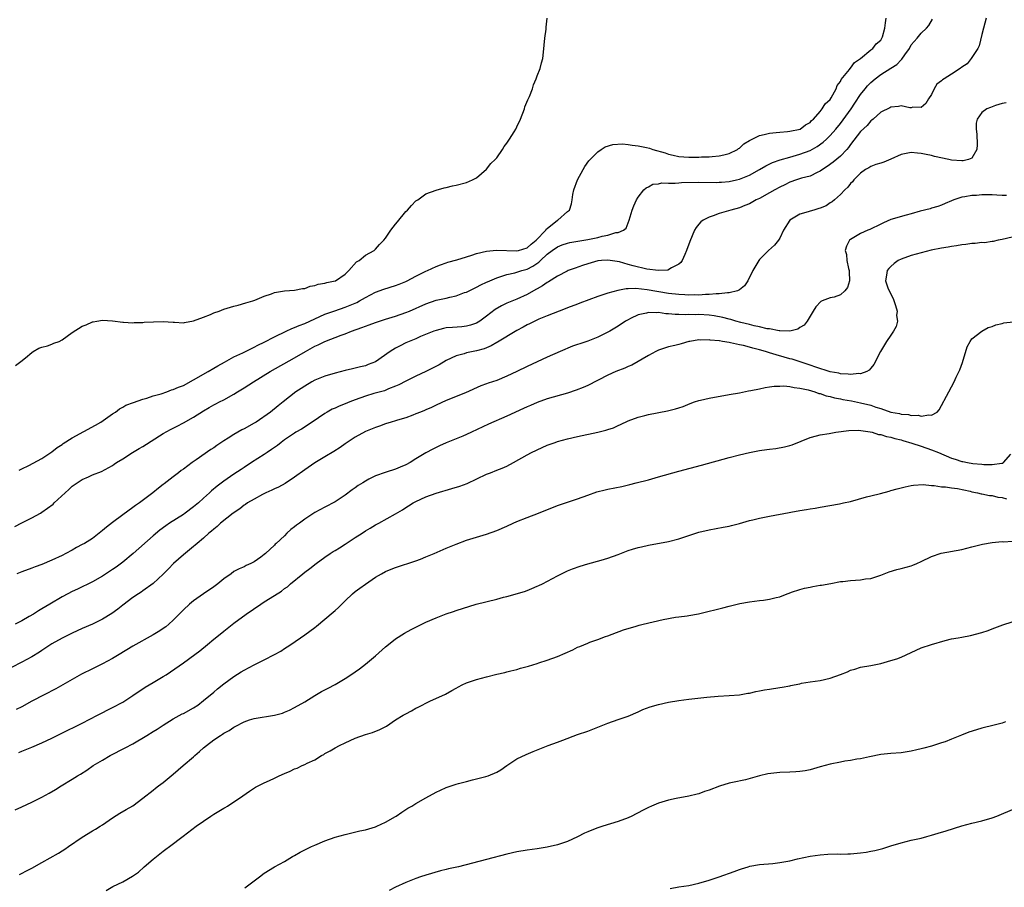
# Model space of a CAD drawing. Units: inches. Extents: x 2571000 to 2574000, y 1539000 to 1542000.
# Drawn here: x 2573645 to 2573839, y 1539163 to 1539335 of the extents above; entities that cross this region are included whole.
import ezdxf

# ---------------------------------------------------------------- set-up
doc = ezdxf.new("R2010")
doc.units = ezdxf.units.IN
doc.header["$MEASUREMENT"] = 0
doc.layers.add('LD25711539_2ft', color=143, linetype='Continuous')

msp = doc.modelspace()

# ---------------------------------------------------------------- linework, layer by layer
at = {"layer": 'LD25711539_2ft'}
for points, elevation in [([(2573643.68, 1539234.32), (2573645, 1539235.05), (2573647, 1539236.08), (2573648.74, 1539237), (2573649, 1539237.16), (2573651.21, 1539238.79), (2573651.45, 1539239), (2573654.32, 1539241.68), (2573655, 1539242.3), (2573655.41, 1539242.59), (2573657, 1539243.62), (2573658.2, 1539244.2), (2573659, 1539244.55), (2573660.78, 1539245.22), (2573663, 1539246.41), (2573663.32, 1539246.68), (2573663.76, 1539247), (2573665, 1539247.74), (2573666.94, 1539249), (2573668.22, 1539249.78), (2573669, 1539250.2), (2573673, 1539252.73), (2573674.45, 1539253.55), (2573675.78, 1539254.22), (2573677, 1539254.86), (2573679, 1539256.01), (2573681, 1539257.25), (2573682.12, 1539257.88), (2573683, 1539258.4), (2573683.4, 1539258.6), (2573684.12, 1539259), (2573685, 1539259.45), (2573687, 1539260.55), (2573687.69, 1539261), (2573689, 1539261.8), (2573690.84, 1539263), (2573694.17, 1539265), (2573699, 1539267.73), (2573701.19, 1539269), (2573703, 1539270.02), (2573703.67, 1539270.33), (2573704.98, 1539271), (2573708.22, 1539272.22), (2573709, 1539272.49), (2573710.27, 1539273), (2573712.29, 1539273.71), (2573713, 1539274.01), (2573713.75, 1539274.25), (2573715, 1539274.74), (2573717, 1539275.39), (2573719, 1539275.99), (2573721, 1539276.68), (2573721.76, 1539277), (2573725, 1539278.44), (2573727, 1539279.12), (2573729, 1539279.56), (2573729.74, 1539279.74), (2573731, 1539280.01), (2573732.64, 1539280.64), (2573733, 1539280.76), (2573735, 1539281.75), (2573735.83, 1539282.17), (2573737, 1539282.7), (2573737.2, 1539282.8), (2573739, 1539283.58), (2573739.81, 1539283.81), (2573741, 1539284.24), (2573742.56, 1539284.56), (2573743.99, 1539285), (2573745, 1539285.26), (2573746.15, 1539285.85), (2573747.35, 1539286.65), (2573747.69, 1539287), (2573749, 1539288.24), (2573749.99, 1539289), (2573751, 1539289.73), (2573751.92, 1539290.08), (2573753, 1539290.44), (2573753.46, 1539290.54), (2573757, 1539291.13), (2573759, 1539291.56), (2573759.83, 1539291.83), (2573761, 1539292.05), (2573762.56, 1539292.56), (2573763, 1539292.57), (2573764.09, 1539293), (2573764.61, 1539293.39), (2573765.23, 1539295), (2573765.82, 1539297), (2573766.15, 1539297.85), (2573766.66, 1539299), (2573767, 1539299.56), (2573768.11, 1539301), (2573768.58, 1539301.42), (2573769, 1539301.61), (2573769.91, 1539302.09), (2573771, 1539302.18), (2573771.64, 1539302.36), (2573773, 1539302.31), (2573774.29, 1539302.29), (2573775, 1539302.38), (2573775.58, 1539302.42), (2573779, 1539302.48), (2573782.46, 1539302.46), (2573783, 1539302.48), (2573783.46, 1539302.54), (2573785, 1539302.67), (2573786.47, 1539303), (2573787, 1539303.12), (2573789, 1539303.93), (2573790.97, 1539305), (2573792.24, 1539305.76), (2573793.58, 1539306.42), (2573795.07, 1539306.93), (2573797, 1539307.49), (2573797.65, 1539307.65), (2573799, 1539308.03), (2573801, 1539308.78), (2573802.41, 1539309.59), (2573803.58, 1539310.42), (2573804.24, 1539311), (2573805, 1539311.74), (2573806.08, 1539313), (2573807, 1539314.15), (2573809.13, 1539317), (2573809.88, 1539318.12), (2573811, 1539319.86), (2573811.87, 1539321), (2573812.39, 1539321.61), (2573813, 1539322.23), (2573813.89, 1539323), (2573815, 1539323.83), (2573817, 1539325.11), (2573818.18, 1539325.82), (2573819, 1539326.76), (2573819.14, 1539326.86), (2573819.73, 1539327.73), (2573820.64, 1539329), (2573821, 1539329.71), (2573821.61, 1539330.39), (2573822.2, 1539331), (2573823, 1539332.03), (2573824.06, 1539333), (2573824.49, 1539333.51), (2573825.23, 1539334.77)], 7374), ([(2573643.81, 1539266.19), (2573644.85, 1539267), (2573645.76, 1539267.76), (2573647, 1539268.82), (2573647.3, 1539269), (2573648.38, 1539269.62), (2573649, 1539269.83), (2573650.13, 1539270.13), (2573651, 1539270.44), (2573651.39, 1539270.61), (2573652.4, 1539271), (2573653, 1539271.3), (2573655, 1539272.75), (2573657, 1539273.99), (2573657.76, 1539274.24), (2573659, 1539274.83), (2573659.15, 1539274.85), (2573659.9, 1539275), (2573661, 1539275.18), (2573663, 1539275.07), (2573665, 1539274.78), (2573665.18, 1539274.82), (2573667, 1539274.67), (2573667.29, 1539274.71), (2573669, 1539274.74), (2573669.23, 1539274.77), (2573671.11, 1539274.89), (2573673, 1539274.92), (2573675, 1539274.78), (2573675.22, 1539274.78), (2573677, 1539274.68), (2573677.25, 1539274.75), (2573679, 1539275.06), (2573681, 1539275.81), (2573682.34, 1539276.34), (2573683, 1539276.62), (2573684.08, 1539277), (2573685, 1539277.35), (2573687, 1539277.98), (2573687.82, 1539278.18), (2573689.37, 1539278.63), (2573690.76, 1539279), (2573691.13, 1539279.13), (2573693, 1539279.92), (2573694.43, 1539280.43), (2573695, 1539280.66), (2573697, 1539281.01), (2573699, 1539281.15), (2573700.54, 1539281.46), (2573701, 1539281.47), (2573702.06, 1539281.94), (2573703, 1539282.04), (2573703.67, 1539282.33), (2573705, 1539282.51), (2573705.37, 1539282.63), (2573707, 1539282.95), (2573707.11, 1539283), (2573709, 1539284.32), (2573709.73, 1539285), (2573711.26, 1539286.74), (2573711.77, 1539287), (2573713, 1539288.03), (2573714.75, 1539289), (2573715, 1539289.23), (2573715.82, 1539290.18), (2573716.64, 1539291), (2573717, 1539291.45), (2573718.05, 1539293), (2573719, 1539294.2), (2573719.34, 1539294.66), (2573721, 1539296.72), (2573721.34, 1539297), (2573722.12, 1539297.88), (2573723, 1539298.8), (2573723.37, 1539299), (2573725, 1539300.21), (2573727, 1539300.91), (2573728.6, 1539301.4), (2573729, 1539301.45), (2573730.23, 1539301.77), (2573731, 1539301.9), (2573733, 1539302.43), (2573734.18, 1539303), (2573735, 1539303.35), (2573737, 1539305.06), (2573737.82, 1539306.18), (2573738.72, 1539307), (2573739, 1539307.36), (2573740.14, 1539309), (2573740.44, 1539309.56), (2573741, 1539310.25), (2573741.52, 1539311), (2573742.45, 1539312.45), (2573742.78, 1539313), (2573743, 1539313.46), (2573743.69, 1539315), (2573744.46, 1539317), (2573744.59, 1539317.41), (2573745.17, 1539318.83), (2573745.5, 1539319.5), (2573746.07, 1539321), (2573746.25, 1539321.75), (2573746.82, 1539323), (2573747, 1539323.56), (2573747.61, 1539325), (2573747.88, 1539326.12), (2573748.13, 1539327), (2573748.25, 1539328.25), (2573748.35, 1539329.65), (2573748.52, 1539331), (2573748.78, 1539332.78), (2573748.79, 1539333.21), (2573748.97, 1539335)], 7378), ([(2573835.87, 1539335), (2573835.31, 1539333), (2573835, 1539331.76), (2573834.48, 1539329.52), (2573834.2, 1539329), (2573832.84, 1539327), (2573832.08, 1539325.92), (2573831, 1539325.28), (2573830.67, 1539325), (2573829, 1539323.86), (2573827.5, 1539323), (2573827.2, 1539322.8), (2573827, 1539322.59), (2573826.1, 1539321.9), (2573825.56, 1539321), (2573825, 1539319.87), (2573824.46, 1539319), (2573823.92, 1539318.08), (2573823, 1539317.28), (2573821.33, 1539317.33), (2573821, 1539317.24), (2573820.75, 1539317.25), (2573819, 1539317.59), (2573818.51, 1539317.49), (2573817, 1539317.38), (2573816.77, 1539317.23), (2573815, 1539316.34), (2573813.46, 1539315), (2573813.23, 1539314.77), (2573813, 1539314.64), (2573812.26, 1539313.74), (2573811, 1539312.57), (2573809, 1539309.94), (2573808.61, 1539309.39), (2573808.28, 1539309), (2573807, 1539307.64), (2573805.54, 1539306.46), (2573804.38, 1539305.62), (2573803.44, 1539305), (2573803, 1539304.67), (2573802.42, 1539304.42), (2573801, 1539303.72), (2573799.33, 1539303.33), (2573798.33, 1539303), (2573797, 1539302.5), (2573796.02, 1539301.98), (2573795, 1539301.49), (2573794.05, 1539301), (2573793, 1539300.4), (2573791, 1539299.3), (2573790.33, 1539299), (2573789, 1539298.24), (2573788.12, 1539297.88), (2573787, 1539297.46), (2573785.31, 1539297), (2573784.84, 1539296.84), (2573783, 1539296.28), (2573781.84, 1539295.84), (2573781, 1539295.58), (2573779.83, 1539295), (2573779.36, 1539294.64), (2573779, 1539294.18), (2573778.45, 1539293.55), (2573778.14, 1539293), (2573777.21, 1539290.79), (2573776.57, 1539289), (2573776.2, 1539288.2), (2573775.69, 1539287), (2573775.41, 1539286.59), (2573775, 1539286.27), (2573773.56, 1539285.56), (2573772.88, 1539285.12), (2573770.98, 1539285.02), (2573768.69, 1539285.31), (2573765.98, 1539285.98), (2573765, 1539286.24), (2573763.27, 1539286.73), (2573761, 1539287.08), (2573759.74, 1539287), (2573759, 1539286.93), (2573757, 1539286.36), (2573755.98, 1539286.02), (2573754.52, 1539285.48), (2573753.11, 1539285), (2573752.91, 1539284.91), (2573751, 1539283.89), (2573749.24, 1539282.76), (2573749, 1539282.67), (2573748.04, 1539281.96), (2573747, 1539281.41), (2573746.75, 1539281.25), (2573745, 1539280.26), (2573743, 1539279.36), (2573741, 1539278.57), (2573739.94, 1539278.06), (2573738.69, 1539277.31), (2573737, 1539275.96), (2573735.66, 1539275), (2573735, 1539274.59), (2573733.79, 1539274.21), (2573733, 1539273.99), (2573732.1, 1539273.9), (2573730.23, 1539273.77), (2573729, 1539273.65), (2573728.46, 1539273.54), (2573727, 1539273.17), (2573726.55, 1539273), (2573723.93, 1539271.93), (2573723, 1539271.53), (2573721.68, 1539271), (2573721, 1539270.69), (2573719.87, 1539270.13), (2573719, 1539269.65), (2573717.94, 1539269), (2573715, 1539266.97), (2573713.58, 1539266.42), (2573713, 1539266.16), (2573712.06, 1539265.94), (2573710.47, 1539265.53), (2573709, 1539265.2), (2573707, 1539264.7), (2573705, 1539264.11), (2573703, 1539263.3), (2573702.43, 1539263), (2573701, 1539262.15), (2573700.32, 1539261.68), (2573699.28, 1539261), (2573696.73, 1539259), (2573695.74, 1539258.26), (2573694.21, 1539257), (2573691.38, 1539255), (2573691, 1539254.77), (2573689, 1539253.68), (2573688.55, 1539253.45), (2573687, 1539252.59), (2573685.83, 1539251.83), (2573685, 1539251.31), (2573683.62, 1539250.38), (2573683, 1539249.92), (2573682.42, 1539249.58), (2573679.55, 1539247.55), (2573678.74, 1539247), (2573677, 1539245.67), (2573676.59, 1539245.41), (2573676.05, 1539245), (2573675, 1539244.19), (2573673.18, 1539242.82), (2573673, 1539242.66), (2573672.06, 1539241.94), (2573670.94, 1539241), (2573668.3, 1539239), (2573667.52, 1539238.48), (2573667, 1539238.09), (2573665, 1539236.66), (2573663, 1539235.17), (2573661.77, 1539234.23), (2573661, 1539233.54), (2573660.69, 1539233.31), (2573660.33, 1539233), (2573659, 1539232), (2573657.44, 1539231), (2573657, 1539230.75), (2573655.84, 1539230.16), (2573655, 1539229.68), (2573653.74, 1539229), (2573653, 1539228.62), (2573651, 1539227.68), (2573649, 1539226.83), (2573647.65, 1539226.35), (2573647, 1539226.09), (2573645, 1539225.39), (2573644.04, 1539225)], 7372), ([(2573644.48, 1539245.52), (2573645, 1539245.74), (2573646.4, 1539246.4), (2573649, 1539247.83), (2573651, 1539249.15), (2573652.02, 1539249.98), (2573653, 1539250.6), (2573653.23, 1539250.77), (2573655, 1539251.92), (2573659.6, 1539254.4), (2573660.68, 1539255), (2573663, 1539256.65), (2573663.54, 1539257), (2573664.35, 1539257.65), (2573665, 1539257.98), (2573665.64, 1539258.36), (2573667.1, 1539258.9), (2573669, 1539259.55), (2573669.74, 1539259.74), (2573671, 1539260.19), (2573672.63, 1539260.63), (2573673.7, 1539261), (2573674.63, 1539261.37), (2573675, 1539261.44), (2573676.04, 1539261.96), (2573677, 1539262.29), (2573679, 1539263.38), (2573681.89, 1539265), (2573683, 1539265.68), (2573683.83, 1539266.17), (2573685.11, 1539266.89), (2573687, 1539267.92), (2573688.75, 1539268.75), (2573691, 1539269.87), (2573691.73, 1539270.27), (2573693, 1539270.86), (2573695, 1539271.89), (2573697.31, 1539273), (2573698.46, 1539273.54), (2573699, 1539273.71), (2573699.88, 1539274.12), (2573701, 1539274.53), (2573705, 1539276.35), (2573706.94, 1539277.06), (2573709, 1539277.74), (2573711.3, 1539278.7), (2573711.85, 1539279), (2573713, 1539279.69), (2573715, 1539280.75), (2573716.65, 1539281.35), (2573719, 1539282.06), (2573719.68, 1539282.32), (2573721, 1539282.87), (2573721.28, 1539283), (2573723, 1539283.9), (2573725, 1539284.88), (2573725.31, 1539285), (2573727, 1539285.83), (2573727.84, 1539286.16), (2573729, 1539286.51), (2573729.35, 1539286.65), (2573731.13, 1539287.13), (2573733, 1539287.74), (2573734.05, 1539288.05), (2573735, 1539288.38), (2573737, 1539288.87), (2573738.93, 1539289.07), (2573743, 1539288.92), (2573743.32, 1539289), (2573745, 1539289.52), (2573745.79, 1539290.21), (2573746.77, 1539291), (2573748.71, 1539293), (2573748.81, 1539293.19), (2573749, 1539293.36), (2573751, 1539294.96), (2573751.11, 1539295), (2573753, 1539296.72), (2573753.38, 1539297), (2573753.8, 1539298.2), (2573753.9, 1539299), (2573754.06, 1539300.06), (2573754.24, 1539301), (2573754.99, 1539303), (2573756.07, 1539305), (2573756.42, 1539305.58), (2573757.25, 1539306.75), (2573757.47, 1539307), (2573759, 1539308.53), (2573759.67, 1539309), (2573760.48, 1539309.52), (2573762, 1539310), (2573763.88, 1539310.12), (2573765, 1539310), (2573765.81, 1539309.81), (2573767, 1539309.71), (2573768.65, 1539309.35), (2573769.22, 1539309.22), (2573769.89, 1539309), (2573772.32, 1539308.32), (2573773, 1539308.04), (2573773.88, 1539307.88), (2573775, 1539307.58), (2573777, 1539307.46), (2573779, 1539307.48), (2573779.51, 1539307.51), (2573781, 1539307.54), (2573781.6, 1539307.6), (2573783, 1539307.7), (2573783.91, 1539307.91), (2573785, 1539308.19), (2573786.62, 1539309), (2573786.83, 1539309.17), (2573787, 1539309.25), (2573787.89, 1539310.11), (2573789, 1539310.75), (2573789.52, 1539311), (2573791, 1539311.77), (2573791.92, 1539311.92), (2573793, 1539312.22), (2573794.32, 1539312.32), (2573795, 1539312.43), (2573796.53, 1539312.53), (2573797, 1539312.6), (2573799.03, 1539313), (2573800.11, 1539313.89), (2573801, 1539314.33), (2573801.31, 1539314.69), (2573801.68, 1539315), (2573803, 1539316.49), (2573803.42, 1539317), (2573803.95, 1539318.05), (2573805, 1539318.89), (2573805.19, 1539319.19), (2573806.13, 1539321), (2573806.34, 1539321.66), (2573807, 1539322.44), (2573807.17, 1539322.83), (2573808.8, 1539324.8), (2573808.96, 1539325.04), (2573809, 1539325.06), (2573809.77, 1539326.23), (2573810.97, 1539327), (2573813, 1539328.69), (2573813.43, 1539329), (2573814.09, 1539329.91), (2573815, 1539330.65), (2573815.22, 1539331), (2573815.3, 1539331.3), (2573815.76, 1539333), (2573815.94, 1539334.06), (2573816.05, 1539335)], 7376), ([(2573839.78, 1539318.22), (2573839, 1539318.09), (2573837.71, 1539317.71), (2573836.69, 1539317.31), (2573835.97, 1539317), (2573835, 1539316.3), (2573834.06, 1539315), (2573833.84, 1539314.16), (2573833.85, 1539313), (2573833.99, 1539311.99), (2573834.06, 1539309.94), (2573833.99, 1539309), (2573833, 1539307.29), (2573832.37, 1539307), (2573831.26, 1539306.74), (2573831, 1539306.74), (2573829, 1539306.89), (2573828.45, 1539307), (2573825.62, 1539307.62), (2573825, 1539307.8), (2573823.98, 1539307.98), (2573823, 1539308.21), (2573822.26, 1539308.26), (2573821, 1539308.38), (2573819, 1539307.96), (2573817, 1539307.04), (2573815.56, 1539306.44), (2573815, 1539306.25), (2573814.02, 1539305.98), (2573813, 1539305.62), (2573812.62, 1539305.38), (2573811.97, 1539305), (2573811, 1539304.27), (2573809.68, 1539303), (2573809.4, 1539302.6), (2573809, 1539302.23), (2573808.48, 1539301.52), (2573807.87, 1539301), (2573807, 1539300.09), (2573805.86, 1539299), (2573805.38, 1539298.62), (2573805, 1539298.4), (2573804.16, 1539297.84), (2573803, 1539297.36), (2573802.73, 1539297.27), (2573801.75, 1539297), (2573801, 1539296.77), (2573800.63, 1539296.63), (2573799, 1539296.15), (2573796.98, 1539295), (2573795.73, 1539293), (2573795, 1539291.43), (2573794.74, 1539291), (2573793.99, 1539290.01), (2573792.78, 1539289), (2573791, 1539287.18), (2573790.85, 1539287), (2573789.68, 1539285), (2573788.67, 1539283), (2573787.99, 1539282.01), (2573787, 1539281.22), (2573786.89, 1539281.11), (2573786.63, 1539281), (2573785, 1539280.6), (2573784.63, 1539280.63), (2573783, 1539280.39), (2573782.42, 1539280.42), (2573781, 1539280.26), (2573780.28, 1539280.28), (2573779, 1539280.16), (2573778.19, 1539280.19), (2573777, 1539280.14), (2573776.2, 1539280.2), (2573775, 1539280.25), (2573773, 1539280.5), (2573768.78, 1539281.22), (2573766.55, 1539281.45), (2573765, 1539281.4), (2573764.6, 1539281.4), (2573762.93, 1539281.07), (2573761, 1539280.52), (2573759, 1539279.85), (2573757.23, 1539279.23), (2573755.46, 1539278.54), (2573755, 1539278.38), (2573753, 1539277.61), (2573752.54, 1539277.46), (2573751.35, 1539277), (2573749, 1539276.02), (2573747.36, 1539275.36), (2573746.53, 1539275), (2573745.51, 1539274.49), (2573745, 1539274.25), (2573744.21, 1539273.79), (2573743, 1539273.15), (2573739.18, 1539270.82), (2573739, 1539270.75), (2573737.92, 1539270.08), (2573737, 1539269.74), (2573736.48, 1539269.52), (2573735, 1539269.13), (2573734.34, 1539269), (2573733, 1539268.7), (2573732.55, 1539268.55), (2573731, 1539268.12), (2573729, 1539267.19), (2573727.62, 1539266.38), (2573725, 1539265.03), (2573723, 1539264.13), (2573721, 1539263.14), (2573719.61, 1539262.39), (2573719, 1539262.1), (2573717.57, 1539261.57), (2573716.78, 1539261.22), (2573714.67, 1539260.67), (2573713, 1539260.15), (2573711, 1539259.42), (2573709.91, 1539259), (2573709, 1539258.62), (2573707.83, 1539258.17), (2573707, 1539257.8), (2573706.44, 1539257.56), (2573705.43, 1539257), (2573705, 1539256.74), (2573702.45, 1539255), (2573700.38, 1539253.62), (2573699.28, 1539253), (2573699, 1539252.82), (2573697, 1539251.47), (2573696.35, 1539251), (2573695.6, 1539250.4), (2573694.43, 1539249.57), (2573693.55, 1539249), (2573693, 1539248.61), (2573690.49, 1539247), (2573689, 1539246.02), (2573688.4, 1539245.6), (2573687, 1539244.69), (2573685, 1539243.33), (2573683.66, 1539242.34), (2573682.58, 1539241.42), (2573682.15, 1539241), (2573681, 1539239.96), (2573679.97, 1539239), (2573679, 1539238.21), (2573677.38, 1539237), (2573677, 1539236.74), (2573674.28, 1539235), (2573673.52, 1539234.48), (2573672.36, 1539233.64), (2573671, 1539232.48), (2573667.09, 1539229), (2573665, 1539227.3), (2573663.69, 1539226.31), (2573663, 1539225.81), (2573661, 1539224.5), (2573659, 1539223.4), (2573656.05, 1539221.95), (2573655, 1539221.46), (2573654.11, 1539221), (2573653, 1539220.39), (2573650.58, 1539219), (2573649, 1539218.05), (2573648.33, 1539217.67), (2573647.33, 1539217), (2573646.51, 1539216.51), (2573645, 1539215.64), (2573643.74, 1539215)], 7370), ([(2573839.88, 1539299.88), (2573839, 1539299.87), (2573837.97, 1539299.97), (2573837, 1539300.01), (2573835.99, 1539300), (2573835, 1539300.01), (2573833.9, 1539299.9), (2573833, 1539299.88), (2573831.61, 1539299.61), (2573831, 1539299.54), (2573829.41, 1539299), (2573829, 1539298.84), (2573827.72, 1539298.28), (2573827, 1539297.99), (2573826.28, 1539297.72), (2573825, 1539297.37), (2573824.74, 1539297.26), (2573822.8, 1539296.8), (2573821, 1539296.26), (2573820.01, 1539296.01), (2573817, 1539295.1), (2573815.53, 1539294.47), (2573815, 1539294.18), (2573812.84, 1539293.16), (2573812.42, 1539293), (2573811, 1539292.38), (2573809.35, 1539291.35), (2573809, 1539291.15), (2573808.81, 1539291), (2573808.18, 1539289.82), (2573807.96, 1539289), (2573808.2, 1539288.2), (2573808.25, 1539287), (2573808.6, 1539285.4), (2573808.73, 1539285), (2573808.73, 1539284.73), (2573808.8, 1539283), (2573808.37, 1539281.63), (2573807.88, 1539281), (2573807, 1539280.18), (2573805.77, 1539279.77), (2573805, 1539279.59), (2573803.42, 1539279), (2573803.14, 1539278.86), (2573802.15, 1539277.85), (2573801.59, 1539277), (2573801, 1539276.01), (2573800.43, 1539275), (2573799.8, 1539274.2), (2573799, 1539273.73), (2573798.59, 1539273.41), (2573796.96, 1539273.04), (2573795, 1539273.11), (2573794.9, 1539273.1), (2573793, 1539273.45), (2573792.51, 1539273.49), (2573791, 1539273.86), (2573789.95, 1539274.05), (2573789, 1539274.31), (2573787.27, 1539274.73), (2573786.29, 1539275), (2573785.31, 1539275.31), (2573785, 1539275.36), (2573783.71, 1539275.71), (2573782.02, 1539276.02), (2573781, 1539276.16), (2573779, 1539276.3), (2573778.28, 1539276.28), (2573777, 1539276.32), (2573776.28, 1539276.28), (2573775, 1539276.33), (2573774.32, 1539276.32), (2573773, 1539276.46), (2573772.46, 1539276.46), (2573771, 1539276.69), (2573770.65, 1539276.65), (2573769, 1539276.73), (2573768.61, 1539276.61), (2573767, 1539276.22), (2573765.49, 1539275.49), (2573765, 1539275.27), (2573764.5, 1539275), (2573763, 1539274.03), (2573762.36, 1539273.64), (2573761.37, 1539273), (2573761, 1539272.79), (2573759, 1539271.82), (2573757, 1539271.03), (2573755.45, 1539270.54), (2573755, 1539270.37), (2573753.98, 1539270.02), (2573751.54, 1539269), (2573749, 1539267.87), (2573747, 1539266.95), (2573745, 1539266.01), (2573742.98, 1539265), (2573741, 1539264.08), (2573739, 1539263.27), (2573737.31, 1539262.69), (2573737, 1539262.56), (2573735.83, 1539262.17), (2573732.84, 1539260.84), (2573729, 1539259.28), (2573727, 1539258.38), (2573726.08, 1539257.92), (2573725, 1539257.46), (2573724.69, 1539257.31), (2573723.89, 1539257), (2573723, 1539256.62), (2573722.41, 1539256.41), (2573721, 1539255.86), (2573719.38, 1539255.38), (2573719, 1539255.25), (2573718.09, 1539255), (2573717, 1539254.65), (2573715.77, 1539254.23), (2573715, 1539253.95), (2573713, 1539253.12), (2573711, 1539252.04), (2573709, 1539250.72), (2573707.99, 1539250.01), (2573706.79, 1539249.21), (2573705, 1539248.14), (2573703, 1539246.96), (2573701, 1539245.58), (2573699, 1539244.1), (2573697.11, 1539242.89), (2573695.84, 1539242.16), (2573695, 1539241.8), (2573694.49, 1539241.51), (2573693.32, 1539241), (2573692.68, 1539240.68), (2573691, 1539239.77), (2573689.69, 1539239), (2573689.29, 1539238.71), (2573689, 1539238.54), (2573688.14, 1539237.86), (2573686.87, 1539237), (2573684.33, 1539235), (2573683.65, 1539234.35), (2573683, 1539233.83), (2573682.58, 1539233.42), (2573682.02, 1539233), (2573681, 1539232.05), (2573679.72, 1539231), (2573679.35, 1539230.65), (2573679, 1539230.36), (2573677, 1539228.71), (2573675.01, 1539226.99), (2573674.04, 1539225.96), (2573673, 1539224.94), (2573671, 1539223.06), (2573669, 1539221.63), (2573668.64, 1539221.36), (2573668.09, 1539221), (2573667, 1539220.26), (2573665, 1539218.79), (2573664, 1539218), (2573662.85, 1539217.15), (2573661, 1539216.01), (2573659, 1539215.02), (2573657, 1539214.13), (2573655, 1539213.22), (2573653, 1539212.22), (2573651, 1539211.11), (2573649, 1539209.81), (2573648.52, 1539209.48), (2573647, 1539208.57), (2573645, 1539207.46), (2573643, 1539206.46)], 7368), ([(2573841, 1539291.6), (2573839, 1539291.14), (2573838.23, 1539291), (2573837.25, 1539290.75), (2573837, 1539290.76), (2573835.48, 1539290.52), (2573835, 1539290.54), (2573833.64, 1539290.36), (2573833, 1539290.34), (2573831.83, 1539290.17), (2573831, 1539290.09), (2573829.94, 1539289.94), (2573829, 1539289.78), (2573828.35, 1539289.65), (2573827, 1539289.42), (2573824.98, 1539289.02), (2573823, 1539288.55), (2573821, 1539288.02), (2573819, 1539287.3), (2573818.4, 1539287), (2573817.61, 1539286.39), (2573817, 1539285.84), (2573816.59, 1539285.41), (2573816.23, 1539285), (2573816.11, 1539284.11), (2573815.9, 1539283), (2573816.41, 1539281.59), (2573816.66, 1539281), (2573817.47, 1539279.47), (2573817.88, 1539278.12), (2573818.2, 1539277), (2573818.11, 1539276.11), (2573818.27, 1539275), (2573818.05, 1539273.95), (2573817.49, 1539273), (2573817, 1539272.2), (2573816.15, 1539271), (2573815.71, 1539270.29), (2573814.95, 1539269), (2573813.61, 1539266.39), (2573813, 1539265.7), (2573812.7, 1539265.3), (2573812.22, 1539265), (2573811, 1539264.6), (2573810.64, 1539264.64), (2573809, 1539264.42), (2573808.53, 1539264.53), (2573807, 1539264.56), (2573806.67, 1539264.67), (2573805, 1539264.95), (2573802.14, 1539265.86), (2573801, 1539266.27), (2573797.46, 1539267.46), (2573797, 1539267.57), (2573795.89, 1539267.89), (2573794.3, 1539268.3), (2573793, 1539268.73), (2573792.78, 1539268.78), (2573792.16, 1539269), (2573791, 1539269.35), (2573789.66, 1539269.66), (2573789, 1539269.87), (2573787.81, 1539270.19), (2573787, 1539270.33), (2573785.27, 1539270.73), (2573785, 1539270.75), (2573783.68, 1539271), (2573783.08, 1539271.08), (2573783, 1539271.11), (2573781.25, 1539271.25), (2573781, 1539271.31), (2573779.26, 1539271.26), (2573779, 1539271.28), (2573777.21, 1539271), (2573777, 1539270.95), (2573775.49, 1539270.51), (2573775, 1539270.4), (2573774.21, 1539270.21), (2573773, 1539269.89), (2573771, 1539269.24), (2573770.5, 1539269), (2573769, 1539268.22), (2573765.71, 1539266.29), (2573765, 1539265.99), (2573764.32, 1539265.68), (2573762.58, 1539265), (2573761, 1539264.3), (2573757, 1539262.29), (2573756.12, 1539261.88), (2573754.69, 1539261.31), (2573753, 1539260.75), (2573749, 1539259.59), (2573747, 1539258.9), (2573745.68, 1539258.31), (2573745, 1539258.04), (2573744.29, 1539257.71), (2573741, 1539256.2), (2573737.37, 1539254.63), (2573734, 1539253), (2573733, 1539252.55), (2573732.26, 1539252.26), (2573731, 1539251.73), (2573729, 1539250.93), (2573727.68, 1539250.32), (2573726.35, 1539249.65), (2573725, 1539248.9), (2573723, 1539247.71), (2573721.85, 1539247), (2573721, 1539246.54), (2573719.89, 1539246.11), (2573719, 1539245.7), (2573717.09, 1539245.09), (2573716.94, 1539245.06), (2573715, 1539244.4), (2573713.69, 1539243.69), (2573713, 1539243.34), (2573712.48, 1539243), (2573711.56, 1539242.44), (2573711, 1539242.01), (2573710.39, 1539241.61), (2573709, 1539240.52), (2573707, 1539239.2), (2573705, 1539238.18), (2573703, 1539237.11), (2573701, 1539235.77), (2573699.94, 1539235), (2573699.4, 1539234.6), (2573699, 1539234.25), (2573698.27, 1539233.72), (2573697.47, 1539233), (2573697, 1539232.53), (2573695.36, 1539231), (2573695.16, 1539230.84), (2573695, 1539230.66), (2573693.22, 1539229), (2573693, 1539228.83), (2573692.3, 1539228.3), (2573691, 1539227.36), (2573690.35, 1539227), (2573689.4, 1539226.6), (2573689, 1539226.38), (2573688.03, 1539225.97), (2573687, 1539225.43), (2573686.42, 1539225), (2573685, 1539224.01), (2573683.8, 1539223), (2573683, 1539222.42), (2573680.97, 1539221.03), (2573679, 1539219.65), (2573678.22, 1539219), (2573677, 1539217.85), (2573675, 1539215.78), (2573674.12, 1539215), (2573673.5, 1539214.5), (2573673, 1539214.14), (2573672.31, 1539213.69), (2573671, 1539212.87), (2573667, 1539210.63), (2573664.26, 1539209), (2573663, 1539208.23), (2573661, 1539207.16), (2573659.57, 1539206.43), (2573659, 1539206.18), (2573656.87, 1539205.13), (2573655, 1539204.09), (2573651.78, 1539202.22), (2573649.45, 1539201), (2573647, 1539199.75), (2573645, 1539198.66), (2573643.9, 1539198.1)], 7366), ([(2573644.41, 1539189.59), (2573645, 1539189.85), (2573647, 1539190.65), (2573649, 1539191.49), (2573651, 1539192.45), (2573652.69, 1539193.31), (2573657, 1539195.44), (2573660.01, 1539197), (2573663, 1539198.51), (2573665, 1539199.6), (2573667, 1539200.87), (2573668.25, 1539201.75), (2573669, 1539202.22), (2573669.46, 1539202.54), (2573671, 1539203.48), (2573673, 1539204.65), (2573673.58, 1539205), (2573674.44, 1539205.56), (2573677, 1539207.37), (2573679.24, 1539209), (2573680.24, 1539209.76), (2573681.8, 1539211), (2573683, 1539212.01), (2573684.26, 1539213), (2573685, 1539213.61), (2573687, 1539215.18), (2573689.39, 1539217), (2573692.29, 1539219), (2573693, 1539219.42), (2573695, 1539220.66), (2573696.43, 1539221.57), (2573697, 1539222.04), (2573697.57, 1539222.43), (2573698.21, 1539223), (2573700.63, 1539225), (2573701, 1539225.3), (2573701.99, 1539226.01), (2573703.24, 1539227), (2573705, 1539228.26), (2573706.07, 1539229), (2573706.63, 1539229.37), (2573707, 1539229.58), (2573707.86, 1539230.14), (2573709, 1539230.84), (2573711, 1539232.15), (2573712.34, 1539233), (2573713, 1539233.47), (2573713.97, 1539234.03), (2573715, 1539234.68), (2573715.64, 1539235), (2573719, 1539236.87), (2573720.33, 1539237.67), (2573721, 1539238.13), (2573721.55, 1539238.45), (2573722.43, 1539239), (2573723, 1539239.31), (2573725, 1539240.23), (2573727, 1539240.97), (2573730.13, 1539241.87), (2573731.67, 1539242.33), (2573733.14, 1539242.86), (2573737, 1539244.7), (2573737.74, 1539245), (2573739, 1539245.47), (2573740.09, 1539245.91), (2573741, 1539246.31), (2573742.31, 1539247), (2573745, 1539248.55), (2573745.85, 1539249), (2573747.99, 1539250.01), (2573749, 1539250.44), (2573750.53, 1539251), (2573751, 1539251.15), (2573753, 1539251.67), (2573755, 1539252.14), (2573759, 1539252.99), (2573760.61, 1539253.39), (2573761, 1539253.55), (2573762.1, 1539253.9), (2573763, 1539254.34), (2573763.47, 1539254.53), (2573765, 1539255.24), (2573767, 1539255.99), (2573768.32, 1539256.32), (2573769, 1539256.51), (2573772.78, 1539257.22), (2573774.38, 1539257.62), (2573775, 1539257.86), (2573775.87, 1539258.13), (2573777.29, 1539258.71), (2573778.13, 1539259), (2573779, 1539259.28), (2573779.34, 1539259.34), (2573781, 1539259.73), (2573785, 1539260.45), (2573787, 1539260.83), (2573788.8, 1539261.2), (2573789.28, 1539261.28), (2573791, 1539261.63), (2573792.11, 1539261.89), (2573793, 1539261.97), (2573793.87, 1539262.13), (2573795, 1539262.14), (2573795.8, 1539262.2), (2573797, 1539262.06), (2573797.83, 1539261.83), (2573799, 1539261.75), (2573800.59, 1539261.41), (2573801.94, 1539261), (2573802.7, 1539260.7), (2573803, 1539260.65), (2573804.2, 1539260.2), (2573805, 1539260.05), (2573805.8, 1539259.8), (2573807, 1539259.59), (2573807.48, 1539259.48), (2573809.2, 1539259.2), (2573811, 1539258.85), (2573813, 1539258.35), (2573814.02, 1539257.98), (2573815, 1539257.68), (2573817, 1539256.99), (2573818.68, 1539256.69), (2573819, 1539256.6), (2573820.49, 1539256.49), (2573821, 1539256.34), (2573822.37, 1539256.37), (2573823, 1539256.16), (2573824.48, 1539256.48), (2573825, 1539256.36), (2573826.13, 1539257), (2573826.56, 1539257.44), (2573828.43, 1539261), (2573829.51, 1539263), (2573829.93, 1539263.93), (2573830.63, 1539265.37), (2573831.16, 1539266.84), (2573832.07, 1539269.93), (2573832.68, 1539271), (2573833, 1539271.48), (2573834.97, 1539273.03), (2573836.24, 1539273.76), (2573837, 1539273.97), (2573837.73, 1539274.27), (2573839, 1539274.55), (2573839.36, 1539274.64), (2573841.15, 1539274.85)], 7364), ([(2573643.72, 1539178.28), (2573645, 1539178.84), (2573647, 1539179.76), (2573649, 1539180.78), (2573650.44, 1539181.56), (2573651.71, 1539182.29), (2573652.83, 1539183), (2573655, 1539184.31), (2573656.08, 1539185), (2573656.66, 1539185.34), (2573657.89, 1539186.11), (2573659.15, 1539187), (2573661, 1539188.12), (2573662.5, 1539189), (2573665.5, 1539190.5), (2573667, 1539191.35), (2573669.77, 1539193), (2573671, 1539193.77), (2573671.79, 1539194.21), (2573673, 1539195), (2573675, 1539196.25), (2573676.77, 1539197.23), (2573677, 1539197.34), (2573679, 1539198.45), (2573679.83, 1539199), (2573681, 1539199.87), (2573683, 1539201.56), (2573683.77, 1539202.23), (2573685, 1539203.19), (2573687, 1539204.67), (2573688.43, 1539205.57), (2573689, 1539205.91), (2573691, 1539206.96), (2573693, 1539207.96), (2573695, 1539208.98), (2573696.31, 1539209.69), (2573697, 1539210.18), (2573697.5, 1539210.5), (2573698.26, 1539211), (2573701, 1539212.92), (2573703, 1539214.36), (2573703.36, 1539214.64), (2573705, 1539216.01), (2573706.61, 1539217.39), (2573707, 1539217.75), (2573707.67, 1539218.33), (2573708.32, 1539219), (2573709, 1539219.65), (2573710.43, 1539221), (2573711, 1539221.48), (2573711.89, 1539222.11), (2573713, 1539222.94), (2573715, 1539224.32), (2573716.18, 1539225), (2573717, 1539225.45), (2573718.1, 1539225.9), (2573719, 1539226.24), (2573723, 1539227.54), (2573723.9, 1539227.9), (2573725, 1539228.31), (2573726.64, 1539229), (2573729, 1539230.04), (2573731, 1539230.86), (2573733, 1539231.62), (2573735, 1539232.26), (2573737, 1539232.84), (2573739, 1539233.54), (2573741, 1539234.41), (2573742.22, 1539235), (2573743, 1539235.35), (2573745, 1539236.16), (2573747.28, 1539237), (2573751, 1539238.51), (2573755, 1539239.85), (2573757, 1539240.57), (2573758.81, 1539241.19), (2573760.42, 1539241.58), (2573761, 1539241.71), (2573763.73, 1539242.27), (2573765.34, 1539242.66), (2573766.59, 1539243), (2573769, 1539243.61), (2573771, 1539244.17), (2573775, 1539245.33), (2573779.49, 1539246.51), (2573785, 1539248.02), (2573787, 1539248.53), (2573789, 1539249.01), (2573791, 1539249.39), (2573792.42, 1539249.58), (2573793, 1539249.68), (2573794.19, 1539249.81), (2573795.91, 1539250.09), (2573797, 1539250.37), (2573797.48, 1539250.52), (2573799.21, 1539251.21), (2573801, 1539251.96), (2573802.29, 1539252.29), (2573803, 1539252.51), (2573804.78, 1539252.78), (2573806.08, 1539253), (2573808.67, 1539253.33), (2573810.61, 1539253.39), (2573812.9, 1539253.1), (2573813.28, 1539253), (2573814.56, 1539252.56), (2573815, 1539252.53), (2573816.14, 1539252.14), (2573817, 1539252.01), (2573817.77, 1539251.77), (2573819, 1539251.5), (2573819.38, 1539251.38), (2573821.14, 1539250.86), (2573823, 1539250.22), (2573825, 1539249.55), (2573826.39, 1539249), (2573829, 1539247.88), (2573829.69, 1539247.69), (2573831, 1539247.22), (2573831.21, 1539247.21), (2573832.15, 1539247), (2573833.18, 1539246.82), (2573835, 1539246.7), (2573835.37, 1539246.63), (2573837, 1539246.65), (2573838.91, 1539246.91), (2573839, 1539246.88), (2573839.12, 1539246.88), (2573839.29, 1539247), (2573840.69, 1539248.69)], 7362), ([(2573644.57, 1539165.43), (2573646.38, 1539166.38), (2573647, 1539166.69), (2573649, 1539167.81), (2573652.3, 1539169.7), (2573653, 1539170.12), (2573653.54, 1539170.46), (2573654.28, 1539171), (2573657, 1539172.87), (2573659, 1539174.07), (2573659.6, 1539174.4), (2573660.56, 1539175), (2573661, 1539175.28), (2573663, 1539176.64), (2573664.43, 1539177.57), (2573665.68, 1539178.32), (2573667, 1539179.07), (2573669, 1539180.56), (2573671, 1539182.16), (2573671.45, 1539182.55), (2573672.07, 1539183), (2573673, 1539183.7), (2573674.61, 1539185), (2573675, 1539185.3), (2573676.94, 1539187), (2573679, 1539188.75), (2573679.27, 1539189), (2573680.2, 1539189.8), (2573681, 1539190.52), (2573681.57, 1539191), (2573683, 1539192.11), (2573684.32, 1539193), (2573684.74, 1539193.26), (2573685, 1539193.44), (2573686.03, 1539193.97), (2573687, 1539194.65), (2573687.25, 1539194.75), (2573689, 1539195.66), (2573690.05, 1539196.05), (2573691, 1539196.34), (2573695, 1539196.97), (2573696.58, 1539197.42), (2573697, 1539197.56), (2573698.01, 1539197.99), (2573699, 1539198.49), (2573701, 1539199.65), (2573703, 1539200.89), (2573704.33, 1539201.67), (2573705, 1539202.02), (2573705.63, 1539202.37), (2573707, 1539203.05), (2573709, 1539204.26), (2573710.15, 1539205), (2573711.82, 1539206.18), (2573713, 1539207.09), (2573715, 1539208.73), (2573717, 1539210.51), (2573717.59, 1539211), (2573719, 1539212.11), (2573720.77, 1539213.23), (2573722.06, 1539213.94), (2573725, 1539215.42), (2573727, 1539216.29), (2573729, 1539217.06), (2573730.46, 1539217.54), (2573731, 1539217.73), (2573734.92, 1539219), (2573739, 1539219.99), (2573740.34, 1539220.34), (2573741, 1539220.49), (2573744.51, 1539221.49), (2573745, 1539221.7), (2573745.96, 1539222.04), (2573747, 1539222.51), (2573747.35, 1539222.65), (2573748.08, 1539223), (2573751, 1539224.58), (2573753, 1539225.56), (2573754.02, 1539225.98), (2573755.5, 1539226.5), (2573757.05, 1539226.95), (2573759.65, 1539227.65), (2573761, 1539228.05), (2573763, 1539228.78), (2573765, 1539229.57), (2573765.84, 1539229.84), (2573767, 1539230.2), (2573767.67, 1539230.33), (2573769, 1539230.66), (2573773, 1539231.4), (2573775, 1539231.91), (2573777, 1539232.58), (2573779, 1539233.2), (2573781, 1539233.69), (2573783.79, 1539234.21), (2573785, 1539234.44), (2573785.45, 1539234.55), (2573787, 1539234.92), (2573789, 1539235.52), (2573789.67, 1539235.67), (2573791, 1539236.02), (2573793, 1539236.42), (2573796.87, 1539237.13), (2573797.21, 1539237.21), (2573799, 1539237.49), (2573800.32, 1539237.68), (2573801, 1539237.84), (2573802.02, 1539237.98), (2573803, 1539238.18), (2573806.85, 1539238.85), (2573807.6, 1539239), (2573809, 1539239.32), (2573812.19, 1539240.19), (2573813, 1539240.43), (2573814.9, 1539240.9), (2573816.63, 1539241.37), (2573817, 1539241.44), (2573818.21, 1539241.8), (2573819.8, 1539242.2), (2573821, 1539242.46), (2573821.48, 1539242.52), (2573823.37, 1539242.63), (2573825, 1539242.46), (2573825.53, 1539242.47), (2573827, 1539242.23), (2573827.78, 1539242.22), (2573829, 1539242), (2573830.14, 1539241.86), (2573832.67, 1539241.33), (2573833, 1539241.24), (2573834.12, 1539241), (2573834.82, 1539240.82), (2573835, 1539240.8), (2573836.48, 1539240.48), (2573837, 1539240.45), (2573838.16, 1539240.16), (2573839, 1539240.07), (2573839.84, 1539239.84)], 7360), ([(2573661.7, 1539162.3), (2573663.05, 1539163.05), (2573665, 1539163.97), (2573666.9, 1539165.1), (2573668.09, 1539165.91), (2573669.25, 1539167), (2573671, 1539168.51), (2573673, 1539170.09), (2573673.55, 1539170.45), (2573674.24, 1539171), (2573676.97, 1539173.03), (2573679.5, 1539175), (2573682.42, 1539177), (2573683, 1539177.37), (2573684.03, 1539177.97), (2573685, 1539178.59), (2573685.28, 1539178.72), (2573685.71, 1539179), (2573688.76, 1539181), (2573690.08, 1539181.92), (2573691.28, 1539182.72), (2573691.77, 1539183), (2573693, 1539183.59), (2573694.06, 1539184.06), (2573695, 1539184.5), (2573695.97, 1539185), (2573697, 1539185.47), (2573698.11, 1539185.89), (2573699, 1539186.37), (2573699.51, 1539186.49), (2573700.51, 1539187), (2573701, 1539187.22), (2573701.5, 1539187.5), (2573703, 1539188.17), (2573704.31, 1539189), (2573704.78, 1539189.22), (2573705, 1539189.38), (2573706.06, 1539189.94), (2573707, 1539190.51), (2573707.88, 1539191), (2573709, 1539191.54), (2573711, 1539192.44), (2573713, 1539193.17), (2573714.42, 1539193.58), (2573715.86, 1539194.14), (2573717.16, 1539194.84), (2573719, 1539196.06), (2573720.47, 1539197), (2573721, 1539197.29), (2573722.14, 1539197.86), (2573723, 1539198.35), (2573723.45, 1539198.55), (2573724.24, 1539199), (2573725, 1539199.39), (2573725.76, 1539199.76), (2573728.84, 1539201.16), (2573730.14, 1539201.86), (2573731, 1539202.37), (2573731.41, 1539202.59), (2573732.19, 1539203), (2573733, 1539203.38), (2573735, 1539204.07), (2573737, 1539204.61), (2573739, 1539205.11), (2573740.57, 1539205.43), (2573741, 1539205.58), (2573741.79, 1539205.79), (2573743, 1539206.06), (2573743.73, 1539206.27), (2573745, 1539206.62), (2573745.27, 1539206.73), (2573747, 1539207.24), (2573747.33, 1539207.33), (2573749, 1539207.87), (2573751, 1539208.6), (2573754.05, 1539209.95), (2573755, 1539210.44), (2573755.41, 1539210.59), (2573757, 1539211.27), (2573757.44, 1539211.44), (2573759, 1539211.98), (2573760.54, 1539212.54), (2573761, 1539212.69), (2573761.84, 1539213), (2573764.11, 1539213.89), (2573766.59, 1539214.59), (2573767.21, 1539214.79), (2573768, 1539215), (2573771.93, 1539215.93), (2573774.39, 1539216.39), (2573775, 1539216.45), (2573776.68, 1539216.68), (2573777, 1539216.71), (2573778.94, 1539217.06), (2573780.53, 1539217.47), (2573781, 1539217.57), (2573782.13, 1539217.87), (2573783.75, 1539218.25), (2573785, 1539218.57), (2573787.07, 1539219.07), (2573789, 1539219.43), (2573791, 1539219.68), (2573791.79, 1539219.79), (2573793, 1539219.93), (2573794.28, 1539220.28), (2573795, 1539220.45), (2573796.44, 1539221), (2573796.83, 1539221.17), (2573797.32, 1539221.32), (2573799, 1539221.9), (2573799.87, 1539222.13), (2573801, 1539222.34), (2573801.54, 1539222.46), (2573803, 1539222.7), (2573803.24, 1539222.76), (2573805.08, 1539223.08), (2573807, 1539223.44), (2573807.49, 1539223.49), (2573809, 1539223.67), (2573811, 1539223.8), (2573811.98, 1539223.98), (2573813, 1539224.08), (2573814.6, 1539224.6), (2573815, 1539224.7), (2573816.64, 1539225.36), (2573818.18, 1539225.82), (2573819, 1539226.01), (2573821, 1539226.56), (2573821.33, 1539226.67), (2573822.11, 1539227), (2573823, 1539227.42), (2573825, 1539228.43), (2573826.93, 1539229.07), (2573831, 1539229.82), (2573833, 1539230.31), (2573833.53, 1539230.47), (2573835.13, 1539230.87), (2573837, 1539231.19), (2573839, 1539231.35), (2573839.34, 1539231.34), (2573841, 1539231.44)], 7358), ([(2573689.17, 1539162.83), (2573692.08, 1539165), (2573693, 1539165.72), (2573695, 1539166.98), (2573697, 1539168.03), (2573698.59, 1539169), (2573699, 1539169.22), (2573700.13, 1539169.87), (2573701.44, 1539170.55), (2573702.36, 1539171), (2573703, 1539171.28), (2573705, 1539172.1), (2573707, 1539172.83), (2573709, 1539173.4), (2573709.51, 1539173.51), (2573711.92, 1539174.08), (2573713, 1539174.32), (2573715, 1539174.88), (2573715.3, 1539175), (2573717, 1539175.79), (2573719, 1539176.93), (2573719.11, 1539177), (2573720.21, 1539177.79), (2573721.43, 1539178.57), (2573722.18, 1539179), (2573723, 1539179.52), (2573725, 1539180.65), (2573727, 1539181.74), (2573727.84, 1539182.16), (2573729, 1539182.7), (2573731, 1539183.33), (2573731.46, 1539183.46), (2573733, 1539183.84), (2573734.17, 1539184.17), (2573736.86, 1539184.86), (2573737.29, 1539185), (2573739, 1539185.72), (2573739.8, 1539186.2), (2573741.02, 1539187), (2573743, 1539188.34), (2573744.8, 1539189.2), (2573746.19, 1539189.81), (2573749.19, 1539191), (2573751, 1539191.65), (2573752.06, 1539192.06), (2573755, 1539193.15), (2573757, 1539193.84), (2573759, 1539194.59), (2573761, 1539195.4), (2573763, 1539196.11), (2573765, 1539196.78), (2573767, 1539197.68), (2573767.88, 1539198.12), (2573769.36, 1539198.64), (2573771, 1539199.11), (2573773, 1539199.54), (2573775, 1539199.9), (2573776.04, 1539200.04), (2573777, 1539200.18), (2573780.58, 1539200.58), (2573782.79, 1539200.79), (2573785, 1539200.88), (2573787, 1539201), (2573788.67, 1539201.33), (2573789, 1539201.37), (2573790.29, 1539201.71), (2573791, 1539201.81), (2573791.97, 1539202.03), (2573793, 1539202.16), (2573795, 1539202.47), (2573795.49, 1539202.51), (2573797, 1539202.83), (2573797.16, 1539202.84), (2573797.88, 1539203), (2573799, 1539203.21), (2573799.3, 1539203.3), (2573801, 1539203.59), (2573803, 1539203.89), (2573805, 1539204.3), (2573807, 1539205.03), (2573808.41, 1539205.59), (2573809, 1539205.88), (2573809.88, 1539206.12), (2573811, 1539206.49), (2573813, 1539206.85), (2573815, 1539207.25), (2573817, 1539207.79), (2573818.16, 1539208.16), (2573819, 1539208.45), (2573823, 1539210.32), (2573825.01, 1539211.01), (2573827.75, 1539211.75), (2573829, 1539212.08), (2573830.32, 1539212.32), (2573831, 1539212.47), (2573832.77, 1539212.77), (2573835, 1539213.33), (2573836.21, 1539213.79), (2573837, 1539214.06), (2573839.13, 1539214.87), (2573841, 1539215.49)], 7356), ([(2573839.68, 1539195.68), (2573839, 1539195.42), (2573837.43, 1539195), (2573835, 1539194.4), (2573833.9, 1539194.1), (2573832.39, 1539193.61), (2573830.96, 1539193.04), (2573829, 1539192.22), (2573827.75, 1539191.75), (2573827, 1539191.5), (2573825, 1539190.88), (2573823.52, 1539190.48), (2573823, 1539190.33), (2573822.14, 1539190.14), (2573821, 1539189.87), (2573819, 1539189.57), (2573817, 1539189.4), (2573815, 1539189.2), (2573812.78, 1539188.78), (2573811, 1539188.38), (2573810.27, 1539188.27), (2573809, 1539188.02), (2573807.87, 1539187.87), (2573807, 1539187.72), (2573805, 1539187.3), (2573803, 1539186.74), (2573801.65, 1539186.35), (2573801, 1539186.19), (2573800.01, 1539185.99), (2573799, 1539185.84), (2573798.21, 1539185.79), (2573797, 1539185.73), (2573795, 1539185.66), (2573794.39, 1539185.61), (2573792.63, 1539185.37), (2573791, 1539184.96), (2573788.21, 1539184.21), (2573785.64, 1539183.64), (2573785, 1539183.55), (2573783.05, 1539182.95), (2573781, 1539182.18), (2573780.12, 1539181.88), (2573779, 1539181.45), (2573778.66, 1539181.34), (2573777, 1539180.94), (2573774.49, 1539180.49), (2573773, 1539180.17), (2573771, 1539179.56), (2573769.65, 1539179), (2573769, 1539178.7), (2573767.86, 1539178.14), (2573767, 1539177.63), (2573766.56, 1539177.44), (2573765.75, 1539177), (2573765, 1539176.65), (2573763, 1539175.95), (2573761.5, 1539175.5), (2573759.98, 1539175), (2573759, 1539174.7), (2573758.47, 1539174.47), (2573757, 1539173.9), (2573756.38, 1539173.62), (2573755, 1539172.88), (2573753, 1539171.97), (2573751, 1539171.32), (2573749, 1539170.88), (2573747, 1539170.55), (2573745, 1539170.26), (2573743, 1539169.92), (2573741, 1539169.46), (2573737, 1539168.4), (2573731.42, 1539167), (2573729.44, 1539166.56), (2573729, 1539166.44), (2573727.84, 1539166.16), (2573725, 1539165.35), (2573723.92, 1539165), (2573723, 1539164.69), (2573721, 1539163.88), (2573719, 1539162.94), (2573717.73, 1539162.27)], 7354), ([(2573773.33, 1539162.67), (2573775, 1539163.01), (2573777, 1539163.3), (2573779, 1539163.72), (2573781, 1539164.33), (2573783, 1539165), (2573785.97, 1539166.03), (2573787, 1539166.44), (2573787.45, 1539166.55), (2573788.74, 1539167), (2573789.1, 1539167.1), (2573791, 1539167.44), (2573793.65, 1539167.65), (2573795, 1539167.8), (2573797, 1539168.16), (2573798.54, 1539168.54), (2573801, 1539169.06), (2573803, 1539169.34), (2573804.52, 1539169.48), (2573806.48, 1539169.52), (2573807, 1539169.5), (2573808.47, 1539169.53), (2573809, 1539169.52), (2573811, 1539169.72), (2573812.12, 1539169.88), (2573813, 1539170.07), (2573813.79, 1539170.21), (2573815.38, 1539170.62), (2573817, 1539171.14), (2573819, 1539171.75), (2573821, 1539172.22), (2573823, 1539172.67), (2573824.11, 1539173), (2573825, 1539173.24), (2573826.35, 1539173.65), (2573827.9, 1539174.11), (2573831, 1539175.06), (2573833, 1539175.61), (2573835, 1539176.08), (2573837, 1539176.65), (2573837.95, 1539177), (2573841.5, 1539178.5)], 7352)]:
    msp.add_lwpolyline(points, dxfattribs=dict(at, elevation=elevation))

doc.saveas('drawing.dxf')
